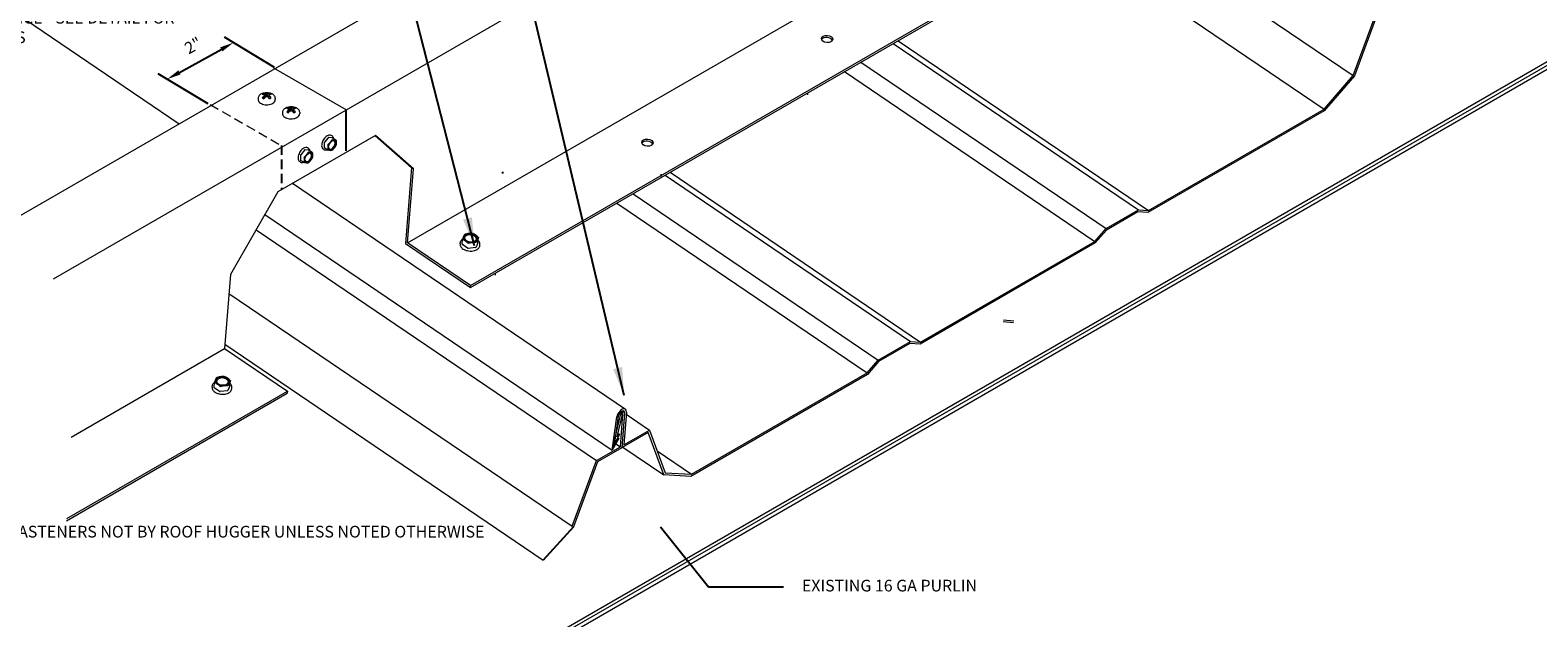
# Model space of a CAD drawing. Units: inches. Extents: x 168 to 3300, y -191 to 75.
# Drawn here: x 1384 to 1424, y -161 to -146 of the extents above; entities that cross this region are included whole.
import ezdxf

# ---------------------------------------------------------------- set-up
doc = ezdxf.new("R2010")
doc.units = ezdxf.units.IN
doc.header["$MEASUREMENT"] = 0
doc.linetypes.add('HIDDEN', pattern=[0.375, 0.25, -0.125])
doc.layers.get('Defpoints').update_dxf_attribs({"color": 8})
for name, color, linetype in [('anchor', 1, 'Continuous'), ('existing const', 13, 'Continuous'), ('RH', 3, 'Continuous'), ('TEXT', 4, 'Continuous')]:
    doc.layers.add(name, color=color, linetype=linetype)
doc.layers.add('RH_Objects', color=6, linetype='Continuous', lineweight=25)
doc.styles.add('ROMANS', font='ROMANS.shx')
doc.styles.add('Romans oblique', font='ROMANS.shx')
doc.dimstyles.new('RH_dim', dxfattribs={"dimscale": 4, "dimtxt": 0.078125, "dimasz": 0.09375, "dimexe": 0.06, "dimexo": 0.06, "dimgap": 0.046875, "dimtad": 1, "dimdec": 4, "dimzin": 0, "dimdsep": 46, "dimlunit": 4, "dimtxsty": 'ROMANS', "dimcen": 0.125, "dimdle": 5, "dimclrd": 2, "dimclre": 2, "dimclrt": 256, "dimadec": 0, "dimazin": 0, "dimtfac": 0.25, "dimtdec": 4, "dimtmove": 2, "dimatfit": 3, "dimfxl": 0, "dimfrac": 2, "dimtolj": 1, "dimtzin": 0, "dimarcsym": 0})

# ---------------------------------------------------------------- blocks, each defined once
blk = doc.blocks.new('*D8')
at = {"layer": 'Defpoints', "color": 0, "transparency": 16777216}
for p in [(1389.06, -146.072), (1390.389, -146.876), (1388.617, -147.852)]:
    blk.add_point(p, dxfattribs=at)
at = {"layer": 'TEXT', "color": 2, "lineweight": -2, "transparency": 16777216}
for p, q in [((1387.616, -146.868), (1388.732, -146.253)), ((1390.152, -146.733), (1388.823, -145.929)), ((1388.379, -147.709), (1387.05, -146.905))]:
    blk.add_line(p, q, dxfattribs=at)
at = {"layer": 'TEXT', "color": 2, "transparency": 16777216}
for points in [[(1388.702, -146.199), (1388.762, -146.308), (1389.06, -146.072)], [(1387.586, -146.813), (1387.646, -146.923), (1387.287, -147.049)]]:
    blk.add_solid(points, dxfattribs=at)
at = {"layer": 'TEXT', "transparency": 16777216, "insert": (1387.979, -146.15), "char_height": 0.3125, "attachment_point": 5, "rotation": 28.8446, "style": 'Romans oblique'}
blk.add_mtext('\\A1;2"', dxfattribs=at)

msp = doc.modelspace()

# ---------------------------------------------------------------- linework, layer by layer
at = {"color": 1}
for p, q in [((1392.06371, -147.86357), (1392.06202, -148.96441)), ((1398.1466, -159.0132), (1397.33227, -159.90307))]:
    msp.add_line(p, q, dxfattribs=at)
at = {"layer": 'anchor', "linetype": 'Continuous', "lineweight": 0, "extrusion": (1.66533e-16, 0.816497, 0.57735)}
for p, q in [((1389.89242, -147.55118), (1389.88463, -147.48396)), ((1389.91209, -147.53437), (1389.91732, -147.44363)), ((1389.94744, -147.52022), (1389.94744, -147.44769)), ((1389.9828, -147.53437), (1389.97756, -147.44363)), ((1390.00246, -147.55118), (1390.01026, -147.48396)), ((1389.71731, -147.558), (1389.71731, -147.589)), ((1389.8778, -147.56476), (1389.87249, -147.50429)), ((1389.89689, -147.54722), (1389.89161, -147.54417)), ((1390.00327, -147.54417), (1389.99799, -147.54722)), ((1390.01708, -147.56476), (1390.02239, -147.50429)), ((1390.17758, -147.558), (1390.17758, -147.589)), ((1390.5301, -147.94137), (1390.5248, -147.8809)), ((1390.54473, -147.92779), (1390.53693, -147.86057)), ((1390.56439, -147.91098), (1390.56962, -147.82024)), ((1390.59975, -147.89683), (1390.59975, -147.8243)), ((1390.6351, -147.91098), (1390.62987, -147.82024)), ((1390.65477, -147.92779), (1390.66256, -147.86057)), ((1390.66939, -147.94137), (1390.6747, -147.8809)), ((1390.36961, -147.93461), (1390.36961, -147.9656)), ((1390.5492, -147.92383), (1390.54392, -147.92078)), ((1390.65558, -147.92078), (1390.6503, -147.92383)), ((1390.82988, -147.93461), (1390.82988, -147.9656)), ((1391.58579, -148.61468), (1391.48796, -148.73638)), ((1391.69401, -148.61742), (1391.59618, -148.60868)), ((1391.69331, -148.56728), (1391.67253, -148.55529)), ((1391.79592, -148.67568), (1391.69617, -148.61808)), ((1390.85125, -149.08182), (1390.85125, -149.21226)), ((1390.95428, -148.94672), (1390.85645, -149.06843)), ((1391.0625, -148.94946), (1390.96467, -148.94073)), ((1391.06179, -148.89933), (1391.04102, -148.88733)), ((1391.16441, -149.00772), (1391.06465, -148.95013)), ((1391.48174, -148.93374), (1391.46096, -148.92174)), ((1391.48277, -148.74977), (1391.48277, -148.88021)), ((1391.58557, -148.94453), (1391.48581, -148.88694)), ((1390.85022, -149.26578), (1390.82944, -149.25379)), ((1390.95405, -149.27658), (1390.85429, -149.21898)), ((1395.11506, -151.45327), (1395.11733, -151.42456)), ((1395.17066, -151.4623), (1395.18158, -151.32443)), ((1395.31732, -151.56716), (1395.176, -151.47129)), ((1395.59385, -151.42164), (1395.54165, -151.5405)), ((1395.59446, -151.41923), (1395.60538, -151.28135)), ((1395.64475, -151.49523), (1395.64703, -151.46653)), ((1395.52861, -151.54803), (1395.3351, -151.57103)), ((1388.96513, -155.24668), (1388.97605, -155.1088)), ((1388.48572, -155.28071), (1388.488, -155.25201)), ((1388.54132, -155.28975), (1388.55225, -155.15187)), ((1388.68799, -155.39461), (1388.54667, -155.29874)), ((1388.89927, -155.37548), (1388.70576, -155.39848)), ((1388.96451, -155.24909), (1388.91232, -155.36795)), ((1389.01542, -155.32268), (1389.01769, -155.29398))]:
    msp.add_line(p, q, dxfattribs=at)
at = {"layer": 'anchor', "linetype": 'Continuous', "lineweight": 0}
for p, q in [((1395.18156, -151.32549), (1395.18156, -151.32549)), ((1388.55223, -155.15294), (1388.55222, -155.15294))]:
    msp.add_line(p, q, dxfattribs=at)
for points in [[(1395.11506, -151.45327, 0.14043281), (1395.12844, -151.51617, 0.05363916), (1395.14664, -151.54375, 0.0507981), (1395.17572, -151.5725, 0.05241944), (1395.2227, -151.60288, 0.06017231), (1395.30318, -151.63222, 0.10090993), (1395.46813, -151.63765, 0.04466884), (1395.52586, -151.6222, 0.05356905), (1395.57509, -151.59792, 0.11986377), (1395.62907, -151.54395, 0.1128819), (1395.64475, -151.49523)], [(1395.18149, -151.32554, 0.051), (1395.15307, -151.34954, 0.04607943), (1395.13623, -151.37066, 0.06804503), (1395.12209, -151.40027, 0.05662895), (1395.11733, -151.42456)], [(1395.18697, -151.33288, -0.09423585), (1395.18386, -151.33082, -0.17560112), (1395.18161, -151.32612, -0.07395721), (1395.18174, -151.32329, -0.03993299), (1395.18224, -151.32148)], [(1395.20904, -151.25313, 0.00927756), (1395.19746, -151.28102, 0.00492476), (1395.18902, -151.30297, 0.00310503), (1395.18224, -151.32148)], [(1395.18697, -151.33288), (1395.18697, -151.33288, -0.04773888), (1395.25833, -151.37189)], [(1395.23443, -151.20262, 0.01828359), (1395.21876, -151.2321, 0.01020461), (1395.20904, -151.25313)], [(1395.23443, -151.20262, -0.03709517), (1395.23496, -151.20185, -0.02922367), (1395.23566, -151.20107, -0.03009985), (1395.23685, -151.20003, -0.02977943), (1395.23872, -151.19875, -0.02386784), (1395.24096, -151.19754, -0.02599034), (1395.24462, -151.19602, -0.01641652), (1395.24748, -151.19509)], [(1395.34494, -151.17467, 0.0202468), (1395.30238, -151.18154, 0.02081977), (1395.24748, -151.19509)], [(1395.25833, -151.37189, -0.02224427), (1395.29358, -151.39827, -0.01489547), (1395.32401, -151.42478, -0.00178955), (1395.32829, -151.42875)], [(1395.34606, -151.43262, -0.19246707), (1395.33204, -151.43138, -0.06831423), (1395.32829, -151.42875)], [(1395.44099, -151.17209, 0.02263444), (1395.38729, -151.17145, 0.02071612), (1395.34494, -151.17467)], [(1395.34606, -151.43262, -0.01537865), (1395.3887, -151.42166, -0.01901839), (1395.43134, -151.4138, -0.00614101), (1395.44353, -151.4122)], [(1395.44099, -151.17209, -0.05130626), (1395.45329, -151.17408, -0.02701623), (1395.45787, -151.1756, -0.00761221), (1395.45876, -151.17596)], [(1395.44353, -151.4122, -0.02631942), (1395.49783, -151.4087, -0.01743404), (1395.53957, -151.40962)], [(1395.53013, -151.21497, 0.04253899), (1395.46769, -151.17993, 0.00516381), (1395.45876, -151.17596)], [(1395.60008, -151.27183, 0.01396366), (1395.56975, -151.24497, 0.02166244), (1395.53455, -151.21801, 0.00299347), (1395.53013, -151.21497)], [(1395.55262, -151.40209, -0.19568326), (1395.54712, -151.40821, -0.07556084), (1395.54317, -151.40945, -0.05388141), (1395.53957, -151.40962)], [(1395.55262, -151.40209, -0.00474708), (1395.56278, -151.37463, -0.00921705), (1395.57613, -151.34137, -0.0029954), (1395.57942, -151.33374)], [(1395.57942, -151.33374, -0.01872485), (1395.59705, -151.29719, -0.00923097), (1395.60481, -151.28323)], [(1395.64703, -151.46653, 0.08835411), (1395.64313, -151.42769, 0.05111524), (1395.63358, -151.40349, 0.05048932), (1395.61631, -151.37713, 0.03377608), (1395.59926, -151.35864)], [(1395.60008, -151.27183, -0.02560724), (1395.60198, -151.27379, -0.05004363), (1395.6041, -151.27673, -0.04618613), (1395.60497, -151.27862, -0.06000051), (1395.60537, -151.28039, -0.08376071), (1395.60525, -151.28213, -0.07062819), (1395.60481, -151.28323)], [(1388.57971, -155.08058, 0.00927756), (1388.56812, -155.10846, 0.00492476), (1388.55969, -155.13042, 0.00310503), (1388.5529, -155.14893)], [(1388.6051, -155.03007, 0.01828359), (1388.58943, -155.05954, 0.01020461), (1388.57971, -155.08058)], [(1388.6051, -155.03007, -0.03709517), (1388.60563, -155.0293, -0.02922367), (1388.60633, -155.02852, -0.03009985), (1388.60752, -155.02748, -0.02977943), (1388.60938, -155.0262, -0.02386784), (1388.61163, -155.02499, -0.02599034), (1388.61528, -155.02346, -0.01641652), (1388.61814, -155.02254)], [(1388.7156, -155.00212, 0.0202468), (1388.67304, -155.00899, 0.02081977), (1388.61814, -155.02254)], [(1388.81165, -154.99954, 0.02263444), (1388.75796, -154.9989, 0.02071612), (1388.7156, -155.00212)], [(1388.81165, -154.99954, -0.05130626), (1388.82395, -155.00153, -0.02701623), (1388.82854, -155.00304, -0.00761221), (1388.82943, -155.00341)], [(1388.90079, -155.04242, 0.04253899), (1388.83836, -155.00738, 0.00516381), (1388.82943, -155.00341)], [(1388.97075, -155.09928, 0.01396366), (1388.94042, -155.07242, 0.02166244), (1388.90522, -155.04546, 0.00299347), (1388.90079, -155.04242)], [(1388.95009, -155.16119, -0.01872485), (1388.96772, -155.12464, -0.00923097), (1388.97548, -155.11068)], [(1388.97075, -155.09928, -0.02560724), (1388.97264, -155.10124, -0.05004363), (1388.97477, -155.10418, -0.04618613), (1388.97564, -155.10607, -0.06000051), (1388.97603, -155.10783, -0.08376071), (1388.97592, -155.10958, -0.07062819), (1388.97548, -155.11068)], [(1388.48572, -155.28071, 0.14043281), (1388.4991, -155.34361, 0.05363916), (1388.51731, -155.3712, 0.0507981), (1388.54638, -155.39995, 0.05241944), (1388.59336, -155.43033, 0.06017231), (1388.67384, -155.45967, 0.10090993), (1388.8388, -155.4651, 0.04466884), (1388.89653, -155.44965, 0.05356905), (1388.94576, -155.42537, 0.11986377), (1388.99973, -155.3714, 0.1128819), (1389.01542, -155.32268)], [(1388.55216, -155.15298, 0.051), (1388.52374, -155.17698, 0.04607943), (1388.5069, -155.1981, 0.06804503), (1388.49276, -155.22772, 0.05662895), (1388.488, -155.25201)], [(1388.55764, -155.16033, -0.09423585), (1388.55453, -155.15827, -0.17560112), (1388.55227, -155.15356, -0.07395721), (1388.55241, -155.15074, -0.03993299), (1388.5529, -155.14893)], [(1388.55764, -155.16033), (1388.55764, -155.16033, -0.04773888), (1388.629, -155.19934)], [(1388.629, -155.19934, -0.02224427), (1388.66424, -155.22572, -0.01489547), (1388.69468, -155.25223, -0.00178955), (1388.69895, -155.2562)], [(1388.71673, -155.26007, -0.19246707), (1388.70271, -155.25883, -0.06831423), (1388.69895, -155.2562)], [(1388.71673, -155.26007, -0.01537865), (1388.75936, -155.24911, -0.01901839), (1388.80201, -155.24125, -0.00614101), (1388.81419, -155.23965)], [(1388.81419, -155.23965, -0.02631942), (1388.8685, -155.23615, -0.01743404), (1388.91024, -155.23707)], [(1388.92328, -155.22954, -0.19568326), (1388.91779, -155.23566, -0.07556084), (1388.91384, -155.23689, -0.05388141), (1388.91024, -155.23707)], [(1388.92328, -155.22954, -0.00474708), (1388.93345, -155.20208, -0.00921705), (1388.94679, -155.16882, -0.0029954), (1388.95009, -155.16119)], [(1389.01769, -155.29398, 0.08835411), (1389.0138, -155.25514, 0.05111524), (1389.00424, -155.23094, 0.05048932), (1388.98698, -155.20458, 0.03377608), (1388.96993, -155.18608)]]:
    msp.add_lwpolyline(points, format="xyb", dxfattribs=at)
for centre in [(1389.94744, -147.77732), (1390.59975, -148.15393)]:
    msp.add_arc(centre, 0.36475, 78.851931, 101.148069, dxfattribs=at)
for centre, major_axis, ratio in [((1404.92453, -145.97359), (0.15327, -0.01214), 0.62547267), ((1391.69765, -148.81409), (-0.06918, -0.11982), 0.57735027), ((1400.1227, -148.74593), (0.15327, -0.01214), 0.62547267), ((1391.06613, -149.14614), (-0.06918, -0.11982), 0.57735027), ((1395.39423, -151.29343), (0.17319, -0.01372), 0.62547267), ((1388.7649, -155.12088), (0.17319, -0.01372), 0.62547267)]:
    msp.add_ellipse(centre, major_axis=major_axis, ratio=ratio, dxfattribs=at)
for centre, major_axis, ratio, start_param, end_param in [((1404.91998, -146.03099), (-0.15327, 0.01214), 0.62547267, 3.4456439, 5.97913406), ((1389.94744, -147.50276), (0.14128, 0), 0.57735027, 2.14223391, 2.57015507), ((1389.94704, -147.7776), (0.20477, -0.30185), 0.52483389, 2.52133996, 2.70439163), ((1389.94785, -147.77713), (0.15685, -0.3293), 0.62547267, 2.60893807, 2.79198974), ((1389.92305, -147.78504), (-0.10976, 0.34683), 0.26095132, 5.67545125, 5.76530275), ((1389.92305, -147.77338), (0.05811, 0.35911), 0.3615901, 0.69432015, 0.78417165), ((1389.95754, -147.76513), (0.28015, -0.23207), 0.80179336, 2.18712026, 2.27697176), ((1389.93734, -147.76513), (0.28015, 0.23207), 0.80179336, 0.86462089, 0.95447239), ((1389.94704, -147.77713), (0.15685, 0.3293), 0.62547267, 0.34960291, 0.53265458), ((1389.97183, -147.78504), (0.10976, 0.34683), 0.26095132, 0.51788256, 0.60773406), ((1389.97183, -147.77338), (-0.05811, 0.35911), 0.3615901, 5.49901366, 5.58886515), ((1389.94785, -147.7776), (-0.20477, -0.30185), 0.52483389, 3.57879368, 3.76184534), ((1389.94744, -147.50276), (0.14128, 0), 0.57735027, 0.57143758, 0.99935874), ((1389.94704, -147.77713), (0.15685, 0.3293), 0.62547267, 0.94291865, 1.12597031), ((1389.94744, -147.50276), (0.14128, 0), 0.57735027, 3.71303024, 4.1409514), ((1389.94785, -147.7776), (-0.20477, -0.30185), 0.52483389, 4.17210941, 4.35516107), ((1389.95754, -147.79329), (-0.30742, -0.19451), 0.70115458, 4.32488955, 4.41474104), ((1389.93734, -147.79329), (-0.30742, 0.19451), 0.70115458, 5.01003692, 5.09988842), ((1389.94704, -147.7776), (0.20477, -0.30185), 0.52483389, 1.92802423, 2.1110759), ((1389.94785, -147.77713), (0.15685, -0.3293), 0.62547267, 2.01562234, 2.19867401), ((1389.94744, -147.50276), (0.14128, 0), 0.57735027, 5.28382656, 5.71174773), ((1390.59975, -147.87936), (0.14128, 0), 0.57735027, 2.14223391, 2.57015507), ((1390.59934, -148.15421), (0.20477, -0.30185), 0.52483389, 2.52133996, 2.70439163), ((1390.59934, -148.15374), (0.15685, 0.3293), 0.62547267, 0.94291865, 1.12597031), ((1390.60015, -148.15374), (0.15685, -0.3293), 0.62547267, 2.60893807, 2.79198974), ((1390.57536, -148.16165), (-0.10976, 0.34683), 0.26095132, 5.67545125, 5.76530275), ((1390.57536, -148.14998), (0.05811, 0.35911), 0.3615901, 0.69432015, 0.78417165), ((1390.60985, -148.14174), (0.28015, -0.23207), 0.80179336, 2.18712026, 2.27697176), ((1390.58965, -148.14174), (0.28015, 0.23207), 0.80179336, 0.86462089, 0.95447239), ((1390.59934, -148.15374), (0.15685, 0.3293), 0.62547267, 0.34960291, 0.53265458), ((1390.62413, -148.16165), (0.10976, 0.34683), 0.26095132, 0.51788256, 0.60773406), ((1390.62413, -148.14998), (-0.05811, 0.35911), 0.3615901, 5.49901366, 5.58886515), ((1390.60015, -148.15421), (-0.20477, -0.30185), 0.52483389, 3.57879368, 3.76184534), ((1390.60015, -148.15374), (0.15685, -0.3293), 0.62547267, 2.01562234, 2.19867401), ((1390.59975, -147.87936), (0.14128, 0), 0.57735027, 0.57143758, 0.99935874), ((1390.59975, -147.87936), (0.14128, 0), 0.57735027, 3.71303024, 4.1409514), ((1390.60015, -148.15421), (-0.20477, -0.30185), 0.52483389, 4.17210941, 4.35516107), ((1390.60985, -148.1699), (-0.30742, -0.19451), 0.70115458, 4.32488955, 4.41474104), ((1390.58965, -148.1699), (-0.30742, 0.19451), 0.70115458, 5.01003692, 5.09988842), ((1390.59934, -148.15421), (0.20477, -0.30185), 0.52483389, 1.92802423, 2.1110759), ((1390.59975, -147.87936), (0.14128, 0), 0.57735027, 5.28382656, 5.71174773), ((1391.59099, -148.62207), (-0.00735, -0.01272), 0.57735027, 3.40339204, 4.45058959), ((1391.68726, -148.80809), (-0.06301, -0.10914), 0.57735027, 5.71284603, 9.99511724), ((1391.69765, -148.81409), (-0.07652, -0.13254), 0.57735027, 3.40339204, 4.45058959), ((1391.68882, -148.63081), (-0.00735, -0.01272), 0.57735027, 3.14159265, 3.40339204), ((1391.69765, -148.81409), (-0.07652, -0.13254), 0.57735027, 2.35619449, 3.40339204), ((1390.86164, -149.07582), (0.00735, 0.01272), 0.57735027, 1.30899694, 2.35619449), ((1390.95947, -148.95411), (-0.00735, -0.01272), 0.57735027, 3.40339204, 4.45058959), ((1391.06613, -149.14614), (-0.07652, -0.13254), 0.57735027, 4.45058959, 5.49778714), ((1391.05574, -149.14014), (-0.06301, -0.10914), 0.57735027, 5.71284603, 9.99511724), ((1391.06613, -149.14614), (-0.07652, -0.13254), 0.57735027, 3.40339204, 4.45058959), ((1391.0573, -148.96285), (-0.00735, -0.01272), 0.57735027, 3.14159265, 3.40339204), ((1391.06613, -149.14614), (-0.07652, -0.13254), 0.57735027, 2.35619449, 3.40339204), ((1391.06613, -149.14614), (-0.07652, -0.13254), 0.57735027, 1.30899694, 2.35619449), ((1391.49316, -148.74377), (0.00735, 0.01272), 0.57735027, 1.30899694, 2.35619449), ((1391.49316, -148.87421), (0.00735, 0.01272), 0.57735027, 2.35619449, 3.14159265), ((1391.69765, -148.81409), (-0.07652, -0.13254), 0.57735027, 4.45058959, 5.49778714), ((1391.69765, -148.81409), (-0.07652, -0.13254), 0.57735027, 5.49778714, 6.54498469), ((1391.69765, -148.81409), (-0.07652, -0.13254), 0.57735027, 0.26179939, 1.30899694), ((1391.69765, -148.81409), (-0.07652, -0.13254), 0.57735027, 1.30899694, 2.35619449), ((1400.11815, -148.80333), (-0.15327, 0.01214), 0.62547267, 3.4456439, 5.97913406), ((1390.86164, -149.20626), (0.00735, 0.01272), 0.57735027, 2.35619449, 3.14159265), ((1391.06613, -149.14614), (-0.07652, -0.13254), 0.57735027, 5.49778714, 6.54498469), ((1391.06613, -149.14614), (-0.07652, -0.13254), 0.57735027, 0.26179939, 1.30899694), ((1395.18905, -151.46376), (-0.01839, 0.00146), 0.62547267, 0, 0.83300971), ((1395.39423, -151.29343), (0.19159, -0.01518), 0.62547267, 2.92740482, 3.97460237), ((1395.39423, -151.29343), (0.19159, -0.01518), 0.62547267, 1.88020726, 2.92740482), ((1395.39309, -151.30778), (0.15776, -0.0125), 0.62547267, 0.83300971, 3.82680434), ((1395.39423, -151.29343), (0.19159, -0.01518), 0.62547267, 3.97460237, 5.02179992), ((1395.39423, -151.29343), (0.19159, -0.01518), 0.62547267, 0.83300971, 1.88020726), ((1395.39423, -151.29343), (0.19159, -0.01518), 0.62547267, 5.02179992, 6.06899747), ((1395.39309, -151.30778), (0.15776, -0.0125), 0.62547267, 5.59797362, 7.11619502), ((1395.39423, -151.29343), (0.19159, -0.01518), 0.62547267, 6.06899747, 7.11619502), ((1395.57607, -151.41777), (-0.01839, 0.00146), 0.62547267, 2.92740482, 3.14159265), ((1395.33037, -151.55963), (-0.01839, 0.00146), 0.62547267, 0.83300971, 1.88020726), ((1395.52387, -151.53663), (-0.01839, 0.00146), 0.62547267, 1.88020726, 2.92740482), ((1388.7649, -155.12088), (0.19159, -0.01518), 0.62547267, 2.92740482, 3.97460237), ((1388.7649, -155.12088), (0.19159, -0.01518), 0.62547267, 1.88020726, 2.92740482), ((1388.76376, -155.13523), (0.15776, -0.0125), 0.62547267, 0.83300971, 3.82680434), ((1388.7649, -155.12088), (0.19159, -0.01518), 0.62547267, 0.83300971, 1.88020726), ((1388.76376, -155.13523), (0.15776, -0.0125), 0.62547267, 5.59797362, 7.11619502), ((1388.7649, -155.12088), (0.19159, -0.01518), 0.62547267, 6.06899747, 7.11619502), ((1388.55972, -155.29121), (-0.01839, 0.00146), 0.62547267, 0, 0.83300971), ((1388.7649, -155.12088), (0.19159, -0.01518), 0.62547267, 3.97460237, 5.02179992), ((1388.70103, -155.38707), (-0.01839, 0.00146), 0.62547267, 0.83300971, 1.88020726), ((1388.7649, -155.12088), (0.19159, -0.01518), 0.62547267, 5.02179992, 6.06899747), ((1388.89454, -155.36408), (-0.01839, 0.00146), 0.62547267, 1.88020726, 2.92740482), ((1388.94673, -155.24522), (-0.01839, 0.00146), 0.62547267, 2.92740482, 3.14159265)]:
    msp.add_ellipse(centre, major_axis=major_axis, ratio=ratio, start_param=start_param, end_param=end_param, dxfattribs=at)
for points, knots in [([(1389.87692, -147.41946), (1389.85971, -147.42285), (1389.84311, -147.4275), (1389.81198, -147.43921), (1389.79744, -147.44626), (1389.77118, -147.46269), (1389.75945, -147.47208), (1389.73964, -147.49318), (1389.73155, -147.50493), (1389.72035, -147.53042), (1389.71731, -147.54418), (1389.71731, -147.558)], [2.68511948, 2.68511948, 2.68511948, 2.68511948, 2.93349375, 2.93349375, 3.18186802, 3.18186802, 3.43024228, 3.43024228, 3.67861655, 3.67861655, 3.92699082, 3.92699082, 3.92699082, 3.92699082]), ([(1390.17758, -147.558), (1390.17758, -147.54418), (1390.17453, -147.53042), (1390.16333, -147.50493), (1390.15525, -147.49318), (1390.13544, -147.47208), (1390.1237, -147.46269), (1390.09744, -147.44626), (1390.0829, -147.43921), (1390.05177, -147.4275), (1390.03517, -147.42285), (1390.01796, -147.41946)], [0.78539816, 0.78539816, 0.78539816, 0.78539816, 1.03377243, 1.03377243, 1.2821467, 1.2821467, 1.53052096, 1.53052096, 1.77889523, 1.77889523, 2.0272695, 2.0272695, 2.0272695, 2.0272695]), ([(1389.71731, -147.589), (1389.71731, -147.6034), (1389.72062, -147.61774), (1389.73331, -147.6454), (1389.74313, -147.65852), (1389.76912, -147.68341), (1389.78606, -147.69473), (1389.82499, -147.7137), (1389.8472, -147.72116), (1389.89398, -147.73129), (1389.91852, -147.734), (1389.9676, -147.73456), (1389.99214, -147.73244), (1390.03914, -147.72353), (1390.06159, -147.71671), (1390.10236, -147.69858), (1390.12066, -147.68723), (1390.15039, -147.6606), (1390.16207, -147.64537), (1390.17468, -147.61588), (1390.17758, -147.60246), (1390.17758, -147.589)], [3.92699082, 3.92699082, 3.92699082, 3.92699082, 4.18594128, 4.18594128, 4.46944444, 4.46944444, 4.7967625, 4.7967625, 5.13872573, 5.13872573, 5.4779828, 5.4779828, 5.81530357, 5.81530357, 6.15416159, 6.15416159, 6.49610983, 6.49610983, 6.82644666, 6.82644666, 7.06858347, 7.06858347, 7.06858347, 7.06858347]), ([(1390.52923, -147.79607), (1390.51202, -147.79946), (1390.49542, -147.80411), (1390.46429, -147.81581), (1390.44975, -147.82287), (1390.42349, -147.8393), (1390.41175, -147.84869), (1390.39194, -147.86979), (1390.38386, -147.88154), (1390.37266, -147.90703), (1390.36961, -147.92079), (1390.36961, -147.93461)], [2.68511948, 2.68511948, 2.68511948, 2.68511948, 2.93349375, 2.93349375, 3.18186802, 3.18186802, 3.43024228, 3.43024228, 3.67861655, 3.67861655, 3.92699082, 3.92699082, 3.92699082, 3.92699082]), ([(1390.82988, -147.93461), (1390.82988, -147.92079), (1390.82684, -147.90703), (1390.81564, -147.88154), (1390.80755, -147.86979), (1390.78774, -147.84869), (1390.77601, -147.8393), (1390.74975, -147.82287), (1390.73521, -147.81581), (1390.70408, -147.80411), (1390.68748, -147.79946), (1390.67027, -147.79607)], [0.78539816, 0.78539816, 0.78539816, 0.78539816, 1.03377243, 1.03377243, 1.2821467, 1.2821467, 1.53052096, 1.53052096, 1.77889523, 1.77889523, 2.0272695, 2.0272695, 2.0272695, 2.0272695]), ([(1390.36961, -147.9656), (1390.36961, -147.98001), (1390.37293, -147.99435), (1390.38562, -148.02201), (1390.39544, -148.03513), (1390.42142, -148.06002), (1390.43836, -148.07134), (1390.47729, -148.09031), (1390.49951, -148.09777), (1390.54628, -148.1079), (1390.57082, -148.11061), (1390.61991, -148.11117), (1390.64445, -148.10905), (1390.69145, -148.10014), (1390.71389, -148.09332), (1390.75466, -148.07519), (1390.77297, -148.06384), (1390.8027, -148.03721), (1390.81438, -148.02198), (1390.82699, -147.99249), (1390.82988, -147.97907), (1390.82988, -147.9656)], [3.92699082, 3.92699082, 3.92699082, 3.92699082, 4.18594128, 4.18594128, 4.46944444, 4.46944444, 4.7967625, 4.7967625, 5.13872573, 5.13872573, 5.4779828, 5.4779828, 5.81530357, 5.81530357, 6.15416159, 6.15416159, 6.49610983, 6.49610983, 6.82644666, 6.82644666, 7.06858347, 7.06858347, 7.06858347, 7.06858347]), ([(1391.67253, -148.55529), (1391.66124, -148.54877), (1391.64822, -148.54529), (1391.61989, -148.54465), (1391.60451, -148.54764), (1391.57283, -148.55987), (1391.5565, -148.56927), (1391.52475, -148.59347), (1391.50934, -148.6083), (1391.48101, -148.6418), (1391.46809, -148.66047), (1391.446, -148.69981), (1391.43683, -148.72046), (1391.42316, -148.76171), (1391.41867, -148.7823), (1391.41485, -148.82141), (1391.41554, -148.83992), (1391.42219, -148.87295), (1391.42812, -148.88748), (1391.4432, -148.90864), (1391.45146, -148.91626), (1391.46096, -148.92174)], [0.78539816, 0.78539816, 0.78539816, 0.78539816, 1.09140271, 1.09140271, 1.40662996, 1.40662996, 1.72979223, 1.72979223, 2.05360816, 2.05360816, 2.37676335, 2.37676335, 2.69966333, 2.69966333, 3.02288963, 3.02288963, 3.34677026, 3.34677026, 3.66947765, 3.66947765, 3.92699082, 3.92699082, 3.92699082, 3.92699082]), ([(1391.69639, -148.66653), (1391.69444, -148.66617), (1391.69242, -148.66653), (1391.68878, -148.66862), (1391.68717, -148.67036), (1391.686, -148.67253)], [0, 0, 0, 0, 0.000199980458, 0.000199980458, 0.000399960915, 0.000399960915, 0.000399960915, 0.000399960915]), ([(1391.73694, -148.64162), (1391.73651, -148.63854), (1391.736, -148.63552), (1391.73209, -148.61608), (1391.72615, -148.60155), (1391.71107, -148.58039), (1391.70281, -148.57277), (1391.69331, -148.56728)], [6.430414449, 6.430414449, 6.430414449, 6.430414449, 6.488362911, 6.488362911, 6.811070305, 6.811070305, 7.068583471, 7.068583471, 7.068583471, 7.068583471]), ([(1391.79941, -148.68266), (1391.79902, -148.68036), (1391.79833, -148.67842), (1391.79652, -148.67583), (1391.79539, -148.67519), (1391.79422, -148.67527)], [0, 0, 0, 0, 0.000199980458, 0.000199980458, 0.000399960915, 0.000399960915, 0.000399960915, 0.000399960915]), ([(1391.79941, -148.68266), (1391.80142, -148.69459), (1391.80306, -148.70644), (1391.80529, -148.72948), (1391.80587, -148.74071), (1391.80587, -148.75161)], [0.00420711141, 0.00420711141, 0.00420711141, 0.00420711141, 0.00525209232, 0.00525209232, 0.00629707324, 0.00629707324, 0.00629707324, 0.00629707324]), ([(1391.04102, -148.88733), (1391.02973, -148.88082), (1391.01671, -148.87734), (1390.98837, -148.87669), (1390.97299, -148.87968), (1390.94131, -148.89191), (1390.92498, -148.90131), (1390.89323, -148.92552), (1390.87782, -148.94034), (1390.84949, -148.97385), (1390.83657, -148.99252), (1390.81448, -149.03185), (1390.80531, -149.0525), (1390.79164, -149.09375), (1390.78715, -149.11434), (1390.78334, -149.15346), (1390.78403, -149.17197), (1390.79067, -149.20499), (1390.79661, -149.21952), (1390.81169, -149.24068), (1390.81994, -149.2483), (1390.82944, -149.25379)], [0.78539816, 0.78539816, 0.78539816, 0.78539816, 1.09140271, 1.09140271, 1.40662996, 1.40662996, 1.72979223, 1.72979223, 2.05360816, 2.05360816, 2.37676335, 2.37676335, 2.69966333, 2.69966333, 3.02288963, 3.02288963, 3.34677026, 3.34677026, 3.66947765, 3.66947765, 3.92699082, 3.92699082, 3.92699082, 3.92699082]), ([(1391.06487, -148.99858), (1391.06292, -148.99821), (1391.0609, -148.99857), (1391.05726, -149.00067), (1391.05565, -149.00241), (1391.05448, -149.00458)], [0, 0, 0, 0, 0.000199980458, 0.000199980458, 0.000399960915, 0.000399960915, 0.000399960915, 0.000399960915]), ([(1391.10542, -148.97367), (1391.10499, -148.97059), (1391.10448, -148.96756), (1391.10057, -148.94812), (1391.09463, -148.93359), (1391.07955, -148.91244), (1391.07129, -148.90482), (1391.06179, -148.89933)], [6.430414449, 6.430414449, 6.430414449, 6.430414449, 6.488362911, 6.488362911, 6.811070305, 6.811070305, 7.068583471, 7.068583471, 7.068583471, 7.068583471]), ([(1391.16789, -149.01471), (1391.1675, -149.0124), (1391.16682, -149.01047), (1391.165, -149.00788), (1391.16387, -149.00723), (1391.1627, -149.00732)], [0, 0, 0, 0, 0.000199980458, 0.000199980458, 0.000399960915, 0.000399960915, 0.000399960915, 0.000399960915]), ([(1391.16789, -149.01471), (1391.1699, -149.02663), (1391.17155, -149.03849), (1391.17377, -149.06153), (1391.17435, -149.07276), (1391.17435, -149.08366)], [0.00420711141, 0.00420711141, 0.00420711141, 0.00420711141, 0.00525209232, 0.00525209232, 0.00629707324, 0.00629707324, 0.00629707324, 0.00629707324]), ([(1391.17435, -149.08366), (1391.17435, -149.09454), (1391.17377, -149.10511), (1391.17154, -149.12564), (1391.16989, -149.1356), (1391.16789, -149.14515)], [0.00629707324, 0.00629707324, 0.00629707324, 0.00629707324, 0.00734081782, 0.00734081782, 0.00838456241, 0.00838456241, 0.00838456241, 0.00838456241]), ([(1391.48174, -148.93374), (1391.49303, -148.94026), (1391.50605, -148.94373), (1391.53439, -148.94438), (1391.54976, -148.94139), (1391.56625, -148.93502), (1391.56709, -148.93469), (1391.56793, -148.93435)], [3.926990817, 3.926990817, 3.926990817, 3.926990817, 4.232995362, 4.232995362, 4.54822261, 4.54822261, 4.565159839, 4.565159839, 4.565159839, 4.565159839]), ([(1391.58816, -148.79423), (1391.58622, -148.79595), (1391.58468, -148.79812), (1391.58286, -148.80281), (1391.58258, -148.80532), (1391.58297, -148.80762)], [0, 0, 0, 0, 0.000199980458, 0.000199980458, 0.000399960915, 0.000399960915, 0.000399960915, 0.000399960915]), ([(1391.58297, -148.93806), (1391.58258, -148.93992), (1391.58285, -148.94161), (1391.58467, -148.9442), (1391.58622, -148.94509), (1391.58816, -148.94545)], [0, 0, 0, 0, 0.000199980458, 0.000199980458, 0.000399960915, 0.000399960915, 0.000399960915, 0.000399960915]), ([(1391.58943, -148.87657), (1391.58943, -148.86567), (1391.58885, -148.85444), (1391.58662, -148.83141), (1391.58498, -148.81955), (1391.58297, -148.80762)], [0.009808928, 0.009808928, 0.009808928, 0.009808928, 0.01084497671, 0.01084497671, 0.01188102541, 0.01188102541, 0.01188102541, 0.01188102541]), ([(1391.58297, -148.93806), (1391.58497, -148.92852), (1391.58662, -148.91856), (1391.58885, -148.89802), (1391.58943, -148.88746), (1391.58943, -148.87657)], [0.00773928212, 0.00773928212, 0.00773928212, 0.00773928212, 0.00877410506, 0.00877410506, 0.009808928, 0.009808928, 0.009808928, 0.009808928]), ([(1391.686, -148.95419), (1391.68717, -148.95411), (1391.68877, -148.95351), (1391.6924, -148.95141), (1391.69444, -148.94991), (1391.69639, -148.94819)], [0, 0, 0, 0, 0.000199980458, 0.000199980458, 0.000399960915, 0.000399960915, 0.000399960915, 0.000399960915]), ([(1391.79422, -148.82649), (1391.79539, -148.82432), (1391.79651, -148.82191), (1391.79833, -148.81722), (1391.79902, -148.81496), (1391.79941, -148.8131)], [0, 0, 0, 0, 0.000199980458, 0.000199980458, 0.000399960915, 0.000399960915, 0.000399960915, 0.000399960915]), ([(1391.80587, -148.75161), (1391.80587, -148.7625), (1391.80529, -148.77306), (1391.80306, -148.7936), (1391.80141, -148.80356), (1391.79941, -148.8131)], [0.00629707324, 0.00629707324, 0.00629707324, 0.00629707324, 0.00734081782, 0.00734081782, 0.00838456241, 0.00838456241, 0.00838456241, 0.00838456241]), ([(1390.85022, -149.26578), (1390.86151, -149.2723), (1390.87453, -149.27578), (1390.90287, -149.27643), (1390.91824, -149.27343), (1390.93473, -149.26707), (1390.93557, -149.26674), (1390.93641, -149.26639)], [3.926990817, 3.926990817, 3.926990817, 3.926990817, 4.232995362, 4.232995362, 4.54822261, 4.54822261, 4.565159839, 4.565159839, 4.565159839, 4.565159839]), ([(1390.95665, -149.12628), (1390.9547, -149.128), (1390.95316, -149.13017), (1390.95134, -149.13486), (1390.95106, -149.13736), (1390.95145, -149.13967)], [0, 0, 0, 0, 0.000199980458, 0.000199980458, 0.000399960915, 0.000399960915, 0.000399960915, 0.000399960915]), ([(1390.95145, -149.27011), (1390.95106, -149.27196), (1390.95134, -149.27366), (1390.95315, -149.27625), (1390.9547, -149.27714), (1390.95665, -149.2775)], [0, 0, 0, 0, 0.000199980458, 0.000199980458, 0.000399960915, 0.000399960915, 0.000399960915, 0.000399960915]), ([(1390.95791, -149.20862), (1390.95791, -149.19772), (1390.95733, -149.18649), (1390.95511, -149.16345), (1390.95346, -149.1516), (1390.95145, -149.13967)], [0.009808928, 0.009808928, 0.009808928, 0.009808928, 0.01084497671, 0.01084497671, 0.01188102541, 0.01188102541, 0.01188102541, 0.01188102541]), ([(1390.95145, -149.27011), (1390.95345, -149.26057), (1390.9551, -149.25061), (1390.95733, -149.23007), (1390.95791, -149.21951), (1390.95791, -149.20862)], [0.00773928212, 0.00773928212, 0.00773928212, 0.00773928212, 0.00877410506, 0.00877410506, 0.009808928, 0.009808928, 0.009808928, 0.009808928]), ([(1391.05448, -149.28624), (1391.05565, -149.28615), (1391.05725, -149.28555), (1391.06089, -149.28346), (1391.06292, -149.28196), (1391.06487, -149.28024)], [0, 0, 0, 0, 0.000199980458, 0.000199980458, 0.000399960915, 0.000399960915, 0.000399960915, 0.000399960915]), ([(1391.1627, -149.15854), (1391.16387, -149.15637), (1391.16499, -149.15396), (1391.16681, -149.14927), (1391.1675, -149.147), (1391.16789, -149.14515)], [0, 0, 0, 0, 0.000199980458, 0.000199980458, 0.000399960915, 0.000399960915, 0.000399960915, 0.000399960915])]:
    msp.add_open_spline(points, degree=3, knots=knots, dxfattribs=at)
for points in [[(1389.8759, -147.47335), (1389.87427, -147.46028), (1389.87265, -147.44721), (1389.87103, -147.43415)], [(1390.01899, -147.47335), (1390.02061, -147.46028), (1390.02223, -147.44721), (1390.02385, -147.43415)], [(1390.5282, -147.84996), (1390.52658, -147.83689), (1390.52496, -147.82382), (1390.52334, -147.81075)], [(1390.67129, -147.84996), (1390.67292, -147.83689), (1390.67454, -147.82382), (1390.67616, -147.81075)], [(1391.64354, -148.73711), (1391.65982, -148.71686), (1391.67388, -148.69493), (1391.686, -148.67253)], [(1391.69639, -148.66653), (1391.71662, -148.67031), (1391.73533, -148.67316), (1391.75176, -148.67463)], [(1391.75176, -148.67463), (1391.76804, -148.67608), (1391.7821, -148.67615), (1391.79422, -148.67527)], [(1390.95665, -149.12628), (1390.97688, -149.10846), (1390.99559, -149.08959), (1391.01202, -149.06916)], [(1391.01202, -149.06916), (1391.0283, -149.04891), (1391.04236, -149.02697), (1391.05448, -149.00458)], [(1391.06487, -148.99858), (1391.0851, -149.00235), (1391.10382, -149.00521), (1391.12024, -149.00668)], [(1391.12024, -149.00668), (1391.13652, -149.00813), (1391.15058, -149.0082), (1391.1627, -149.00732)], [(1391.58816, -148.79423), (1391.6084, -148.77641), (1391.62711, -148.75755), (1391.64354, -148.73711)], [(1391.64354, -148.95355), (1391.62726, -148.9521), (1391.60832, -148.94922), (1391.58816, -148.94545)], [(1391.686, -148.95419), (1391.67383, -148.95507), (1391.65997, -148.95502), (1391.64354, -148.95355)], [(1391.75176, -148.89107), (1391.73548, -148.91132), (1391.71654, -148.93044), (1391.69639, -148.94819)], [(1391.79422, -148.82649), (1391.78205, -148.84897), (1391.76819, -148.87063), (1391.75176, -148.89107)], [(1391.01202, -149.2856), (1390.99575, -149.28414), (1390.97681, -149.28126), (1390.95665, -149.2775)], [(1391.05448, -149.28624), (1391.04232, -149.28712), (1391.02845, -149.28707), (1391.01202, -149.2856)], [(1391.12024, -149.22312), (1391.10397, -149.24337), (1391.08503, -149.26248), (1391.06487, -149.28024)], [(1391.1627, -149.15854), (1391.15054, -149.18102), (1391.13667, -149.20268), (1391.12024, -149.22312)]]:
    msp.add_open_spline(points, degree=3, dxfattribs=at)
at = {"layer": 'existing const', "linetype": 'Continuous', "lineweight": 0, "extrusion": (1.66533e-16, 0.816497, 0.57735)}
for p, q in [((1444.28656, -134.97346), (1386.29824, -168.45304)), ((1444.31396, -135.05369), (1386.81518, -168.25062)), ((1444.34423, -135.14233), (1386.85711, -168.33253)), ((1373.29757, -138.53665), (1387.60872, -148.24496)), ((1409.81182, -140.72347), (1418.98831, -146.94856)), ((1409.70402, -142.08402), (1418.20606, -147.85158)), ((1418.98831, -146.94856), (1419.63506, -145.19325)), ((1419.6606, -145.22415), (1419.02039, -146.96171)), ((1406.68914, -146.09757), (1413.24424, -150.54437)), ((1406.82167, -146.02105), (1413.51368, -150.56073)), ((1405.82559, -146.59613), (1412.38069, -151.04294)), ((1405.39075, -146.84719), (1412.08275, -151.38687)), ((1418.20606, -147.85158), (1418.98831, -146.94856)), ((1419.02039, -146.96171), (1418.21392, -147.89269)), ((1413.51368, -150.56073), (1418.20606, -147.85158)), ((1418.21392, -147.89269), (1413.49823, -150.61529)), ((1390.63456, -149.83244), (1399.53359, -155.86931)), ((1396.27131, -149.56769), (1396.23403, -149.54617)), ((1396.27131, -149.56769), (1396.27131, -149.52465)), ((1400.47924, -149.58874), (1400.47924, -149.649)), ((1400.60093, -149.6126), (1407.15603, -154.0594)), ((1400.73342, -149.5361), (1407.42542, -154.07578)), ((1399.73734, -150.11119), (1406.29244, -154.558)), ((1389.89318, -150.6703), (1399.17822, -156.96903)), ((1399.30249, -150.36225), (1405.9945, -154.90193)), ((1412.38069, -151.04294), (1413.24424, -150.54437)), ((1413.2288, -150.59893), (1412.38856, -151.08405)), ((1413.49823, -150.61529), (1413.2288, -150.59893)), ((1413.24424, -150.54437), (1413.51368, -150.56073)), ((1389.6632, -151.07285), (1398.76127, -157.24474)), ((1412.08275, -151.38687), (1412.38069, -151.04294)), ((1412.38856, -151.08405), (1412.09062, -151.42798)), ((1412.09062, -151.42798), (1407.40998, -154.13035)), ((1407.42542, -154.07578), (1412.08275, -151.38687)), ((1388.93803, -152.77496), (1398.11452, -159.00005)), ((1409.64115, -153.4811), (1409.91946, -153.50873)), ((1409.90765, -153.56576), (1409.62935, -153.53813)), ((1388.83022, -154.13551), (1397.33227, -159.90307)), ((1406.29244, -154.558), (1407.15603, -154.0594)), ((1407.14059, -154.11396), (1406.3003, -154.5991)), ((1407.40998, -154.13035), (1407.14059, -154.11396)), ((1407.15603, -154.0594), (1407.42542, -154.07578)), ((1405.9945, -154.90193), (1406.29244, -154.558)), ((1406.3003, -154.5991), (1406.00236, -154.94303)), ((1406.00236, -154.94303), (1401.28662, -157.66567)), ((1401.30207, -157.6111), (1405.9945, -154.90193)), ((1390.50218, -155.38833), (1390.49764, -155.44574)), ((1399.45869, -155.91686), (1399.50096, -155.94553)), ((1399.56057, -155.94692), (1399.49112, -156.82336)), ((1399.17822, -156.96903), (1399.30184, -156.07635)), ((1399.18497, -156.94219), (1399.40572, -156.02617)), ((1399.34467, -156.05673), (1399.23765, -156.82949)), ((1399.44729, -156.01228), (1399.30301, -156.611)), ((1399.39939, -156.87632), (1399.46873, -156.00121)), ((1399.51239, -155.97387), (1399.43908, -156.89905)), ((1399.44385, -156.8963), (1399.51708, -155.97203)), ((1399.46114, -155.99606), (1399.46873, -156.00121)), ((1399.55594, -156.00535), (1400.17756, -156.42704)), ((1399.3556, -156.65712), (1399.17822, -156.96903)), ((1399.37282, -156.54034), (1399.18497, -156.94219)), ((1399.23765, -156.82949), (1399.32319, -156.64652)), ((1399.30301, -156.611), (1399.3372, -156.53786)), ((1399.32296, -156.5282), (1399.3372, -156.53786)), ((1399.32319, -156.64652), (1399.3556, -156.65712)), ((1399.32723, -156.63788), (1399.3556, -156.65712)), ((1399.32745, -156.50957), (1399.37282, -156.54034)), ((1399.3372, -156.53786), (1399.37282, -156.54034)), ((1400.14444, -156.49181), (1399.44385, -156.8963)), ((1399.49112, -156.82336), (1400.17756, -156.42704)), ((1400.55743, -157.6213), (1400.14444, -156.49181)), ((1400.17756, -156.42704), (1400.59477, -157.56807)), ((1398.76127, -157.24474), (1399.39939, -156.87632)), ((1399.43908, -156.89905), (1398.78681, -157.27564)), ((1399.27784, -156.79386), (1399.39939, -156.87632)), ((1399.43953, -156.89337), (1399.44385, -156.8963)), ((1399.46807, -156.88231), (1400.55743, -157.6213)), ((1400.38239, -156.98721), (1401.30207, -157.6111)), ((1398.11452, -159.00005), (1398.76127, -157.24474)), ((1398.78681, -157.27564), (1398.1466, -159.0132)), ((1401.28662, -157.66567), (1400.55743, -157.6213)), ((1400.59477, -157.56807), (1401.30207, -157.6111))]:
    msp.add_line(p, q, dxfattribs=at)
at = {"layer": 'existing const', "linetype": 'Continuous', "lineweight": 0}
for centre, major_axis, start_param, end_param in [((1399.42968, -156.02249), (0.10391, 0.15318), -0.74541161, 2.2504591), ((1399.42968, -156.02249), (0.06939, 0.10228), -0.74541161, 2.23366647), ((1399.45768, -156.00933), (0.04328, 0.0638), -0.67764731, 2.1641776), ((1399.45768, -156.00933), (0.00876, 0.01291), -0.59463548, 2.12967696)]:
    msp.add_ellipse(centre, major_axis=major_axis, ratio=0.52483389, start_param=start_param, end_param=end_param, dxfattribs=at)
at = {"layer": 'RH', "linetype": 'Continuous', "lineweight": 0, "extrusion": (1.66533e-16, 0.816497, 0.57735)}
for p, q in [((1413.36642, -133.37374), (1382.73012, -151.06162)), ((1384.2508, -152.38685), (1415.12095, -134.56397)), ((1393.7136, -151.4235), (1409.6951, -142.19658)), ((1395.38993, -152.62117), (1411.37143, -143.39425)), ((1395.39448, -152.56377), (1411.37598, -143.33684)), ((1390.1285, -146.74628), (1392.06371, -147.86357)), ((1404.4135, -147.47167), (1404.4135, -147.41141)), ((1392.85178, -148.55233), (1390.24255, -150.05877)), ((1392.8446, -148.55647), (1393.81815, -149.41264)), ((1393.87013, -149.44791), (1392.85178, -148.55233)), ((1393.81815, -149.41264), (1393.65707, -151.44564)), ((1393.7136, -151.4235), (1393.87013, -149.44791)), ((1393.81815, -149.41264), (1393.87013, -149.44791)), ((1390.24255, -150.05877), (1388.97784, -152.27248)), ((1393.65707, -151.44564), (1395.38993, -152.62117)), ((1395.39448, -152.56377), (1393.7136, -151.4235)), ((1388.97784, -152.27248), (1388.82131, -154.24807)), ((1396.06398, -152.29226), (1396.06398, -152.2308)), ((1395.38993, -152.62117), (1395.39448, -152.56377)), ((1384.71742, -156.61745), (1388.82131, -154.24807)), ((1388.82131, -154.24807), (1390.50218, -155.38833)), ((1384.59904, -158.85129), (1390.49764, -155.44574)), ((1384.60203, -158.79479), (1390.50218, -155.38833))]:
    msp.add_line(p, q, dxfattribs=at)
at = {"layer": 'RH_Objects', "color": 1, "linetype": 'HIDDEN', "lineweight": 0, "extrusion": (1.66533e-16, 0.816497, 0.57735)}
msp.add_line((1388.43477, -147.72416), (1390.34279, -148.82576), dxfattribs=at)
at = {"layer": 'RH_Objects', "color": 1, "linetype": 'HIDDEN'}
msp.add_line((1390.34279, -148.82576), (1390.34279, -150.00089), dxfattribs=at)

# ---------------------------------------------------------------- texts
at = {"layer": 'TEXT', "char_height": 0.3125, "attachment_point": 1, "style": 'ROMANS'}
for s, insert, width in [('2" LAP SPLICE - SEE DETAIL FOR FASTENERS', (1381.16585, -145.25164), 8.3079345), ('{\\LNOTES: \\P\\P\\pi-0.9375,l1.25,t1.25;}1.^IALL FASTENERS NOT BY ROOF HUGGER UNLESS NOTED OTHERWISE', (1381, -157.94585), 18.5415567), ('\\pt3.125;EXISTING 16 GA PURLIN', (1404.25136, -160.42987), 8.3079345)]:
    msp.add_mtext(s, dxfattribs=dict(at, insert=insert, width=width))

# ---------------------------------------------------------------- dimensions: what is measured, and where the dimension line sits
at = {"layer": 'TEXT', "color": 1}
dim = msp.add_linear_dim(base=(1389.06016, -146.07233), p1=(1388.61655, -147.85238), p2=(1390.38941, -146.87594), angle=28.844644, dimstyle='RH_dim', override={"dimtxsty": 'Romans oblique'}, dxfattribs=at)
dim.commit()
dim.dimension.update_dxf_attribs({"geometry": '*D8', "text_midpoint": (1387.97875, -146.14951), "dimtype": 161})

# ---------------------------------------------------------------- leaders
at = {"layer": 'TEXT'}
for points, override in [([(1399.5, -155.5), (1396.1813, -141.5009), (1388.13449, -141.36207)], {"dimscale": 8}), ([(1395.5, -151.5), (1393.47581, -143.61588), (1386.02463, -143.4717)], {"dimscale": 8}), ([(1400.47408, -159.01848), (1401.75529, -160.61415), (1403.76221, -160.61415)], {"dimscale": 1})]:
    msp.add_leader(points, dimstyle='RH_dim', override=override, dxfattribs=at)

doc.saveas('drawing.dxf')
